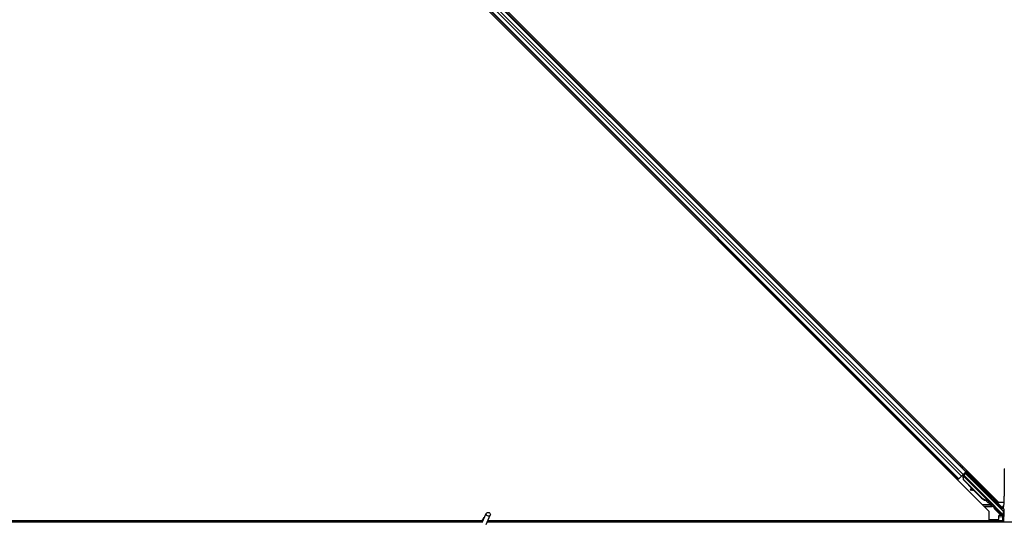
# Model space of a CAD drawing. Units: inches. Extents: x 0.4 to 33.6, y 0.4 to 21.6.
# Drawn here: x 5.6 to 7.9, y 9.5 to 10.7 of the extents above; entities that cross this region are included whole.
import ezdxf

# ---------------------------------------------------------------- set-up
doc = ezdxf.new("R2010")
doc.units = ezdxf.units.IN
doc.header["$MEASUREMENT"] = 0
doc.layers.add('Visible (ANSI)', color=7, linetype='Continuous', lineweight=25)
doc.layers.add('Visible Narrow (ANSI)', color=7, linetype='Continuous', lineweight=18)

msp = doc.modelspace()

# ---------------------------------------------------------------- linework, layer by layer
at = {"layer": 'Visible (ANSI)'}
for p, q in [((5.622672, 11.830907), (7.924916, 9.528663)), ((7.902784, 9.506531), (5.60054, 11.808775)), ((7.847253, 9.601872), (5.695881, 11.753244)), ((7.829576, 9.584194), (5.678203, 11.735566)), ((7.840314, 9.594933), (7.846466, 9.601085)), ((7.846155, 9.59813), (7.841724, 9.593699)), ((7.843367, 9.595343), (7.842048, 9.596667)), ((7.842131, 9.593314), (7.846155, 9.597337)), ((7.842617, 9.596096), (7.848239, 9.601717)), ((7.84311, 9.595601), (7.846155, 9.598646)), ((7.846155, 9.59956), (7.846155, 9.598646)), ((7.846155, 9.598646), (7.849491, 9.595262)), ((7.849279, 9.59505), (7.846155, 9.59813)), ((7.846155, 9.59813), (7.846155, 9.597337)), ((7.846155, 9.597337), (7.933473, 9.510019)), ((7.847253, 9.601872), (7.846466, 9.601085)), ((7.849481, 9.604099), (7.847253, 9.601872)), ((7.850569, 9.596339), (7.849155, 9.594925)), ((7.851025, 9.596796), (7.850569, 9.596339)), ((7.938716, 9.60892), (7.939679, 9.608903)), ((7.829576, 9.584194), (7.827348, 9.581967)), ((7.830363, 9.584981), (7.829576, 9.584194)), ((7.830363, 9.584981), (7.836514, 9.591133)), ((7.840314, 9.594933), (7.836514, 9.591133)), ((7.838529, 9.592007), (7.839538, 9.593016)), ((7.83898, 9.593599), (7.838982, 9.593597)), ((7.839334, 9.593241), (7.838982, 9.593597)), ((7.840253, 9.592684), (7.839162, 9.59378)), ((7.839271, 9.593886), (7.839269, 9.593887)), ((7.840402, 9.595017), (7.839271, 9.593886)), ((7.839626, 9.593534), (7.839271, 9.593886)), ((7.840124, 9.594032), (7.839626, 9.593534)), ((7.840757, 9.594665), (7.840124, 9.594032)), ((7.8404, 9.595019), (7.840402, 9.595017)), ((7.840757, 9.594665), (7.840402, 9.595017)), ((7.84089, 9.582069), (7.840544, 9.590642)), ((7.840766, 9.594657), (7.901213, 9.53421)), ((7.840847, 9.590945), (7.841044, 9.591142)), ((7.841211, 9.582391), (7.840847, 9.590945)), ((7.864171, 9.558788), (7.84089, 9.582069)), ((7.841044, 9.591142), (7.841295, 9.591393)), ((7.841658, 9.582839), (7.841211, 9.582391)), ((7.884701, 9.538901), (7.841211, 9.582391)), ((7.841658, 9.582839), (7.841295, 9.591393)), ((7.885148, 9.539349), (7.841658, 9.582839)), ((7.842083, 9.59334), (7.842131, 9.593314)), ((7.916847, 9.518598), (7.842131, 9.593314)), ((7.866479, 9.58043), (7.865065, 9.579016)), ((7.866935, 9.580886), (7.866479, 9.58043)), ((7.938279, 9.583924), (7.938279, 9.543719)), ((7.857617, 9.559887), (7.857326, 9.558314)), ((7.857691, 9.559961), (7.8574, 9.558388)), ((7.867148, 9.556454), (7.858516, 9.558083)), ((7.858608, 9.558175), (7.866945, 9.556657)), ((7.864957, 9.558645), (7.8589, 9.559748)), ((7.884379, 9.538579), (7.866355, 9.556604)), ((7.89782, 9.549545), (7.896406, 9.548131)), ((7.898336, 9.533848), (7.89814, 9.533652)), ((7.898588, 9.5341), (7.898336, 9.533848)), ((7.902823, 9.530153), (7.89962, 9.533363)), ((7.899765, 9.533299), (7.902867, 9.530197)), ((7.900086, 9.533074), (7.900584, 9.533572)), ((7.900584, 9.533572), (7.901218, 9.534205)), ((7.902602, 9.532761), (7.901471, 9.53163)), ((7.902885, 9.530216), (7.901471, 9.53163)), ((7.902602, 9.532761), (7.904017, 9.531347)), ((7.902795, 9.530126), (7.902823, 9.530153)), ((7.903954, 9.531285), (7.902823, 9.530153)), ((7.902867, 9.530197), (7.902885, 9.530216)), ((7.904017, 9.531347), (7.902885, 9.530216)), ((7.904083, 9.531059), (7.903478, 9.530454)), ((7.903954, 9.531285), (7.903954, 9.531285)), ((7.91373, 9.533635), (7.912316, 9.532221)), ((7.924916, 9.528663), (7.938191, 9.528663)), ((6.691158, 9.480284), (6.70142, 9.502291)), ((7.902784, 9.484369), (7.902784, 9.506531)), ((7.935646, 9.499111), (7.917855, 9.516901)), ((7.937092, 9.518719), (7.934092, 9.518719)), ((7.937843, 9.518719), (7.937092, 9.518719)), ((6.691594, 9.481219), (1.903167, 9.481219)), ((6.692232, 9.484319), (5.56673, 9.484319)), ((5.578378, 9.484369), (6.692235, 9.484369)), ((6.692478, 9.486844), (6.692478, 9.486787)), ((6.692478, 9.486787), (6.692478, 9.4864)), ((6.700664, 9.475851), (6.710926, 9.497858)), ((11.491594, 9.481219), (6.703167, 9.481219)), ((7.937075, 9.484319), (6.704613, 9.484319)), ((6.704636, 9.484369), (7.902784, 9.484369)), ((7.902784, 9.488825), (7.903667, 9.487942)), ((7.904374, 9.487649), (7.924698, 9.487649)), ((7.925698, 9.488649), (7.925698, 9.496749)), ((7.934628, 9.496819), (7.9257, 9.496819)), ((7.926698, 9.497749), (7.930641, 9.497749)), ((7.936759, 9.495631), (7.933731, 9.498659)), ((7.934628, 9.497762), (7.934628, 9.493569)), ((7.934628, 9.493569), (7.934628, 9.484969)), ((7.934628, 9.484969), (7.937075, 9.484969)), ((7.937075, 9.494291), (7.937075, 9.481219))]:
    msp.add_line(p, q, dxfattribs=at)
msp.add_arc((6.697728, 9.486844), 0.00525, 102.313468, 180, dxfattribs=at)
for centre, major_axis, ratio, start_param, end_param in [((7.848276, 9.60168), (-0.002121, -0.002121), 0.01745506, 4.71238898, 6.26573201), ((7.938716, 9.583916), (0, 0.025004), 0.0174524, 6.28288058, 7.85367691), ((7.838566, 9.59197), (-0.002121, -0.002121), 0.01745506, 4.21690684, 4.71238898), ((7.85711, 9.586971), (0.007955, -0.007955), 0.01745241, 3.14159265, 6.28318531), ((7.860276, 9.557767), (-0.00295, 0.000547), 0.0043171, 5.83042565, 7.21565269), ((7.86035, 9.557841), (-0.00295, 0.000547), 0.0043171, 5.34479233, 6.73001937), ((7.860567, 9.55934), (-0.00295, 0.000547), 0.0043171, 6.08410079, 6.28318531), ((7.839947, 9.561579), (0.019665, -0.003645), 0.0043171, 5.83042565, 6.73001937), ((7.860641, 9.559414), (-0.00295, 0.000547), 0.0043171, 5.34479233, 6.28318531), ((7.895469, 9.549669), (-0.012021, 0.012021), 0.92253809, 1.5708055, 2.26543523), ((7.895741, 9.549942), (-0.012021, 0.012021), 0.91844638, 1.57078738, 2.46122443), ((7.896189, 9.550389), (-0.012021, 0.012021), 0.91844638, 1.57078738, 2.46122443), ((7.904361, 9.540176), (0.007955, -0.007955), 0.01745241, 3.14159266, 6.28318531), ((7.898526, 9.534342), (0.006611, -0.006611), 0.00523596, 0.87407245, 1.4212308), ((7.88945, 9.543651), (0.012021, -0.012021), 0.00523596, 0.00000354, 0.48996087), ((7.890582, 9.544782), (0.012021, -0.012021), 0.00523596, 0.00000354, 0.48996087), ((7.899058, 9.534874), (0.004419, -0.004419), 0.01745241, 5.99936152, 6.2831853), ((7.899657, 9.535473), (-0.004561, 0.004561), 0.00523604, 2.89191551, 3.51736486), ((7.937843, 9.543719), (0, 0.025), 0.01745506, 3.14159265, 4.71238898), ((7.918562, 9.517608), (-0.000707, -0.000707), 0.9998477, 5.78471983, 6.28318531), ((7.935593, 9.512142), (0.001149, -0.002775), 0.99896138, 5.1054556, 5.90757198), ((7.935646, 9.512015), (-0.002947, -0.000586), 0.95542742, 1.38298967, 2.9363327), ((7.904374, 9.488649), (-0.000383, -0.000924), 0.99982157, 5.89054931, 6.6758213), ((7.924698, 9.488649), (0.000707, -0.000707), 0.99969546, 5.49793944, 7.06843118), ((7.926698, 9.496749), (-0.000707, 0.000707), 0.99969546, 5.49793944, 7.06843118), ((7.930693, 9.497697), (0.004243, -0.000001), 0.01234071, 1.07693195, 1.58314017), ((7.935646, 9.499185), (0.003, -0.003001), 0.01234071, 4.72473283, 5.49280387), ((7.934092, 9.494298), (-0.000589, -0.002959), 0.98128523, 2.22140222, 2.54378584), ((7.934075, 9.494291), (0.002772, 0.001148), 0.99982157, 5.89054931, 6.35343769), ((7.935646, 9.494942), (-0.002509, 0.001676), 0.98128523, 3.73939947, 4.52467146)]:
    msp.add_ellipse(centre, major_axis=major_axis, ratio=ratio, start_param=start_param, end_param=end_param, dxfattribs=at)
for centre, major_axis, ratio in [((7.858524, 9.588385), (0.007955, -0.007955), 0.01745241), ((7.85898, 9.588841), (0.007955, -0.007955), 0.01745241), ((7.87325, 9.571291), (0.007071, -0.007071), 0.01745506), ((7.905775, 9.54159), (0.007955, -0.007955), 0.01745241), ((6.706173, 9.500074), (0.004753, -0.002216), 0.81909298)]:
    msp.add_ellipse(centre, major_axis=major_axis, ratio=ratio, dxfattribs=at)
for points, knots in [([(7.839334, 9.593241), (7.839652, 9.592921), (7.839899, 9.592541), (7.840095, 9.592098), (7.840291, 9.591654), (7.840429, 9.591166), (7.840544, 9.590642)], [0, 0, 0, 0, 0.041952806, 0.041952806, 0.041952806, 0.0839056166, 0.0839056166, 0.0839056166, 0.0839056166]), ([(7.839626, 9.593534), (7.839947, 9.593216), (7.840196, 9.592838), (7.840394, 9.592397), (7.840592, 9.591956), (7.840731, 9.591469), (7.840847, 9.590945)], [0, 0, 0, 0, 0.041952806, 0.041952806, 0.041952806, 0.0839056166, 0.0839056166, 0.0839056166, 0.0839056166]), ([(7.841295, 9.591393), (7.841367, 9.591989), (7.841403, 9.592541), (7.841371, 9.593033), (7.841348, 9.593385), (7.841291, 9.5937), (7.84119, 9.593975), (7.841089, 9.594249), (7.840946, 9.594479), (7.840757, 9.594665)], [0, 0, 0, 0, 0.048300591, 0.048300591, 0.048300591, 0.082910184, 0.082910184, 0.082910184, 0.117520039, 0.117520039, 0.117520039, 0.117520039]), ([(7.903529, 9.530506), (7.90357, 9.530464), (7.90361, 9.530422), (7.903954, 9.530058), (7.904176, 9.529818), (7.904394, 9.529565), (7.904441, 9.52951), (7.904536, 9.529386), (7.904581, 9.529326), (7.904667, 9.529188), (7.904697, 9.529136), (7.90476, 9.529011), (7.904794, 9.528935), (7.90486, 9.528757), (7.90489, 9.528652), (7.904942, 9.528387), (7.904954, 9.528222), (7.904936, 9.527857), (7.904894, 9.527654), (7.904806, 9.527414), (7.904785, 9.527366), (7.904697, 9.527174), (7.904612, 9.527037), (7.90438, 9.526745), (7.904217, 9.526596), (7.903905, 9.526393), (7.903761, 9.526323), (7.90341, 9.526199), (7.903194, 9.52616), (7.90277, 9.526152), (7.902556, 9.526183), (7.902275, 9.526269), (7.902192, 9.5263), (7.902062, 9.526359), (7.902011, 9.526384), (7.901899, 9.526446), (7.901844, 9.526481), (7.901756, 9.526541), (7.901721, 9.526566), (7.901637, 9.52663), (7.901595, 9.526664), (7.901431, 9.5268), (7.90131, 9.52691), (7.900937, 9.527253), (7.90066, 9.527514), (7.899931, 9.528212), (7.899446, 9.528683), (7.898414, 9.529693), (7.897862, 9.530237), (7.89674, 9.531351), (7.896156, 9.531933), (7.895124, 9.532969), (7.894661, 9.533436), (7.894225, 9.533878)], [0.52751485, 0.52751485, 0.52751485, 0.52751485, 0.535344039, 0.535344039, 0.598109576, 0.598109576, 0.61747952, 0.61747952, 0.630327395, 0.630327395, 0.636198195, 0.636198195, 0.643121909, 0.643121909, 0.651611637, 0.651611637, 0.664138923, 0.664138923, 0.679633078, 0.679633078, 0.683648125, 0.683648125, 0.695769572, 0.695769572, 0.712169348, 0.712169348, 0.724221961, 0.724221961, 0.740621655, 0.740621655, 0.756794257, 0.756794257, 0.763912797, 0.763912797, 0.768955825, 0.768955825, 0.77640605, 0.77640605, 0.78374472, 0.78374472, 0.796908937, 0.796908937, 0.836360306, 0.836360306, 0.891117835, 0.891117835, 0.957425509, 0.957425509, 1.019420252, 1.019420252, 1.080830459, 1.080830459, 1.1313733, 1.1313733, 1.1313733, 1.1313733]), ([(7.89814, 9.533652), (7.89817, 9.533649), (7.898199, 9.533645), (7.898229, 9.533642), (7.898258, 9.533638), (7.898287, 9.533635), (7.898316, 9.533631), (7.898345, 9.533627), (7.898374, 9.533624), (7.898403, 9.53362), (7.898431, 9.533617), (7.89846, 9.533613), (7.898488, 9.533609), (7.898516, 9.533606), (7.898544, 9.533602), (7.898572, 9.533598), (7.8986, 9.533594), (7.898628, 9.53359), (7.898655, 9.533586), (7.89869, 9.533581), (7.898725, 9.533576), (7.898759, 9.533571), (7.898779, 9.533568), (7.898798, 9.533565), (7.898818, 9.533562), (7.898845, 9.533557), (7.898871, 9.533553), (7.898897, 9.533548), (7.898923, 9.533544), (7.898949, 9.533539), (7.898975, 9.533535), (7.899, 9.53353), (7.899026, 9.533525), (7.899051, 9.53352), (7.899076, 9.533515), (7.899101, 9.53351), (7.899126, 9.533505), (7.89915, 9.5335), (7.899174, 9.533495), (7.899198, 9.533489), (7.899222, 9.533484), (7.899246, 9.533478), (7.899269, 9.533472), (7.899293, 9.533466), (7.899316, 9.53346), (7.899339, 9.533454), (7.899362, 9.533448), (7.899384, 9.533442), (7.899406, 9.533435), (7.899428, 9.533429), (7.89945, 9.533422), (7.899472, 9.533415), (7.899499, 9.533407), (7.899526, 9.533398), (7.899553, 9.533388), (7.899567, 9.533383), (7.899582, 9.533378), (7.899597, 9.533372), (7.899617, 9.533364), (7.899637, 9.533357), (7.899656, 9.533349), (7.899675, 9.53334), (7.899694, 9.533332), (7.899713, 9.533324), (7.899732, 9.533315), (7.89975, 9.533307), (7.899768, 9.533298), (7.899786, 9.533289), (7.899803, 9.533279), (7.899821, 9.53327), (7.899838, 9.533261), (7.899855, 9.533251), (7.899871, 9.533241), (7.899887, 9.533231), (7.899903, 9.533221), (7.899919, 9.533211), (7.899934, 9.5332), (7.89995, 9.53319), (7.899964, 9.533179), (7.899979, 9.533168), (7.899994, 9.533157), (7.900008, 9.533145), (7.900022, 9.533134), (7.900035, 9.533122), (7.900048, 9.53311), (7.900061, 9.533098), (7.900074, 9.533086), (7.900086, 9.533074)], [0, 0, 0, 0, 0.0023467494, 0.0023467494, 0.0023467494, 0.0046985084, 0.0046985084, 0.0046985084, 0.0070523272, 0.0070523272, 0.0070523272, 0.0094052668, 0.0094052668, 0.0094052668, 0.0117544343, 0.0117544343, 0.0117544343, 0.0140970159, 0.0140970159, 0.0140970159, 0.0170523648, 0.0170523648, 0.0170523648, 0.0187555832, 0.0187555832, 0.0187555832, 0.0210809492, 0.0210809492, 0.0210809492, 0.0234056924, 0.0234056924, 0.0234056924, 0.0257286183, 0.0257286183, 0.0257286183, 0.0280485542, 0.0280485542, 0.0280485542, 0.0303643544, 0.0303643544, 0.0303643544, 0.0326749052, 0.0326749052, 0.0326749052, 0.0349791288, 0.0349791288, 0.0349791288, 0.0372759878, 0.0372759878, 0.0372759878, 0.039564488, 0.039564488, 0.039564488, 0.042479447, 0.042479447, 0.042479447, 0.0441153953, 0.0441153953, 0.0441153953, 0.0463860543, 0.0463860543, 0.0463860543, 0.0486550591, 0.0486550591, 0.0486550591, 0.0509214131, 0.0509214131, 0.0509214131, 0.0531841402, 0.0531841402, 0.0531841402, 0.0554422883, 0.0554422883, 0.0554422883, 0.0576949324, 0.0576949324, 0.0576949324, 0.0599411778, 0.0599411778, 0.0599411778, 0.0621801626, 0.0621801626, 0.0621801626, 0.0644110601, 0.0644110601, 0.0644110601, 0.0666330807, 0.0666330807, 0.0666330807, 0.0666330807]), ([(7.901218, 9.534205), (7.901206, 9.534218), (7.901193, 9.53423), (7.901179, 9.534241), (7.901165, 9.534252), (7.901151, 9.534263), (7.901135, 9.534273), (7.90112, 9.534283), (7.901104, 9.534293), (7.901087, 9.534302), (7.901071, 9.534311), (7.901053, 9.534319), (7.901035, 9.534327), (7.901017, 9.534335), (7.900998, 9.534342), (7.900978, 9.534348), (7.900959, 9.534355), (7.900938, 9.534361), (7.900917, 9.534367), (7.900896, 9.534372), (7.900875, 9.534377), (7.900852, 9.534382), (7.90083, 9.534386), (7.900807, 9.53439), (7.900783, 9.534393), (7.900759, 9.534397), (7.900735, 9.5344), (7.900709, 9.534402), (7.900689, 9.534404), (7.900668, 9.534406), (7.900647, 9.534407), (7.900616, 9.534409), (7.900584, 9.53441), (7.900551, 9.53441), (7.900524, 9.534411), (7.900495, 9.534411), (7.900467, 9.53441), (7.900438, 9.53441), (7.900408, 9.534409), (7.900378, 9.534407), (7.900348, 9.534406), (7.900318, 9.534404), (7.900287, 9.534402), (7.900255, 9.5344), (7.900224, 9.534397), (7.900192, 9.534394), (7.900159, 9.534391), (7.900127, 9.534388), (7.900093, 9.534384), (7.90006, 9.53438), (7.900026, 9.534376), (7.899992, 9.534372), (7.899958, 9.534367), (7.899923, 9.534362), (7.899888, 9.534357), (7.899843, 9.534351), (7.899797, 9.534343), (7.899751, 9.534336), (7.899724, 9.534332), (7.899698, 9.534327), (7.899671, 9.534323), (7.899634, 9.534316), (7.899597, 9.53431), (7.899559, 9.534303), (7.899521, 9.534296), (7.899483, 9.534289), (7.899444, 9.534281), (7.899406, 9.534274), (7.899367, 9.534266), (7.899328, 9.534258), (7.899288, 9.534251), (7.899249, 9.534243), (7.899209, 9.534234), (7.899169, 9.534226), (7.899129, 9.534218), (7.899088, 9.534209), (7.899047, 9.534201), (7.899006, 9.534192), (7.898965, 9.534183), (7.898924, 9.534174), (7.898883, 9.534165), (7.898841, 9.534156), (7.898799, 9.534147), (7.898757, 9.534137), (7.898715, 9.534128), (7.898673, 9.534119), (7.898631, 9.534109), (7.898588, 9.5341)], [0, 0, 0, 0, 0.003724861, 0.003724861, 0.003724861, 0.007451308, 0.007451308, 0.007451308, 0.01117751, 0.01117751, 0.01117751, 0.014901624, 0.014901624, 0.014901624, 0.0186218, 0.0186218, 0.0186218, 0.02233619, 0.02233619, 0.02233619, 0.026042958, 0.026042958, 0.026042958, 0.029740285, 0.029740285, 0.029740285, 0.033426383, 0.033426383, 0.033426383, 0.036409474, 0.036409474, 0.036409474, 0.040769258, 0.040769258, 0.040769258, 0.044438369, 0.044438369, 0.044438369, 0.048105358, 0.048105358, 0.048105358, 0.051768459, 0.051768459, 0.051768459, 0.055425909, 0.055425909, 0.055425909, 0.05907595, 0.05907595, 0.05907595, 0.062716841, 0.062716841, 0.062716841, 0.066346865, 0.066346865, 0.066346865, 0.070964456, 0.070964456, 0.070964456, 0.07357217, 0.07357217, 0.07357217, 0.077180594, 0.077180594, 0.077180594, 0.080787861, 0.080787861, 0.080787861, 0.084391522, 0.084391522, 0.084391522, 0.087989124, 0.087989124, 0.087989124, 0.091578225, 0.091578225, 0.091578225, 0.095156412, 0.095156412, 0.095156412, 0.098721314, 0.098721314, 0.098721314, 0.102270615, 0.102270615, 0.102270615, 0.105802071, 0.105802071, 0.105802071, 0.105802071]), ([(7.917603, 9.517325), (7.917533, 9.517565), (7.917432, 9.517795), (7.917177, 9.518223), (7.917023, 9.518422), (7.916847, 9.518598)], [0, 0, 0, 0, 0.0190003345, 0.0190003345, 0.0380006176, 0.0380006176, 0.0380006176, 0.0380006176]), ([(6.692202, 9.482523), (6.692178, 9.483504), (6.692219, 9.484382), (6.692347, 9.485577), (6.692409, 9.485983), (6.692484, 9.486439), (6.692507, 9.486568), (6.692519, 9.486639), (6.69252, 9.486648), (6.69252, 9.486648)], [0.798546968, 0.798546968, 0.798546968, 0.798546968, 0.879723712, 0.879723712, 0.932293866, 0.932293866, 0.961877281, 0.961877281, 0.970392638, 0.970392638, 0.970392638, 0.970392638]), ([(7.933731, 9.498659), (7.933727, 9.498612), (7.933719, 9.49856), (7.933677, 9.498398), (7.933627, 9.498281), (7.933463, 9.498054), (7.933351, 9.497944), (7.933103, 9.497815), (7.933001, 9.497778), (7.932829, 9.497748), (7.932767, 9.497742), (7.932705, 9.497743)], [-0.3917336579, -0.3917336579, -0.3917336579, -0.3917336579, -0.3829740016, -0.3829740016, -0.3652366932, -0.3652366932, -0.3474993848, -0.3474993848, -0.3384620841, -0.3384620841, -0.333602054, -0.333602054, -0.333602054, -0.333602054])]:
    msp.add_open_spline(points, degree=3, knots=knots, dxfattribs=at)
at = {"layer": 'Visible Narrow (ANSI)'}
for p, q in [((7.836514, 9.591133), (5.685142, 11.742505)), ((7.840314, 9.594933), (5.688942, 11.746305)), ((7.846466, 9.601085), (5.695094, 11.752457)), ((7.830363, 9.584981), (5.67899, 11.736353)), ((7.813382, 9.595933), (7.81561, 9.59816)), ((7.833287, 9.615838), (7.835515, 9.618065)), ((7.836655, 9.61247), (7.838883, 9.614697)), ((7.837472, 9.611653), (7.839699, 9.61388)), ((7.837778, 9.611347), (7.840005, 9.613574)), ((7.846155, 9.59956), (7.849972, 9.595743)), ((7.908271, 9.541685), (7.848239, 9.601717)), ((7.81675, 9.592564), (7.818978, 9.594792)), ((7.817567, 9.591748), (7.819794, 9.593975)), ((7.817873, 9.591442), (7.8201, 9.593669)), ((7.838529, 9.592007), (7.840571, 9.589965)), ((7.839088, 9.593706), (7.840387, 9.592412)), ((7.840253, 9.592684), (7.839162, 9.59378)), ((7.839334, 9.593241), (7.84054, 9.592035)), ((7.840874, 9.590311), (7.840544, 9.590642)), ((7.841295, 9.591393), (7.898588, 9.5341)), ((7.865882, 9.579833), (7.896995, 9.54872)), ((7.857638, 9.558339), (7.857624, 9.558264)), ((7.8589, 9.559748), (7.858608, 9.558175)), ((7.885148, 9.539349), (7.884701, 9.538901)), ((7.909284, 9.525495), (7.903901, 9.530878)), ((7.904049, 9.526487), (7.907162, 9.523374)), ((7.907113, 9.540527), (7.908271, 9.541685)), ((7.908271, 9.545308), (7.908271, 9.541685)), ((7.9111, 9.541685), (7.908271, 9.541685)), ((7.9111, 9.541685), (7.9111, 9.54248)), ((7.912751, 9.534752), (7.913928, 9.53593)), ((7.912855, 9.532761), (7.931971, 9.513645)), ((7.913928, 9.53593), (7.913928, 9.539651)), ((7.934092, 9.515766), (7.913928, 9.53593)), ((7.90622, 9.523176), (7.886139, 9.523176)), ((7.888967, 9.520347), (7.90622, 9.520347)), ((7.891796, 9.517519), (7.90622, 9.517519)), ((7.90622, 9.520347), (7.90622, 9.523176)), ((7.90622, 9.517519), (7.90622, 9.520347)), ((7.907162, 9.523374), (7.909284, 9.525495)), ((7.907162, 9.523374), (7.908299, 9.520786)), ((7.913381, 9.521427), (7.91126, 9.519306)), ((7.91126, 9.519306), (7.913531, 9.517035)), ((7.915652, 9.519156), (7.913381, 9.521427)), ((7.913531, 9.517035), (7.915652, 9.519156)), ((7.916508, 9.516669), (7.913531, 9.517035)), ((7.916793, 9.515839), (7.914672, 9.513718)), ((7.914672, 9.513718), (7.930641, 9.497749)), ((7.916793, 9.515839), (7.917855, 9.516901)), ((7.936213, 9.496419), (7.916793, 9.515839)), ((7.931971, 9.513645), (7.934092, 9.515766)), ((7.931971, 9.513645), (7.933473, 9.510019)), ((7.934092, 9.518719), (7.934092, 9.515766)), ((7.934092, 9.515766), (7.937092, 9.515766)), ((7.935646, 9.509139), (7.935646, 9.499111)), ((7.937092, 9.515766), (7.937092, 9.518719)), ((7.938645, 9.512015), (7.937092, 9.515766)), ((7.938645, 9.494942), (7.938645, 9.512015)), ((7.934628, 9.494325), (7.925698, 9.494325)), ((7.934628, 9.493569), (7.937075, 9.493569)), ((7.93773, 9.497047), (7.936213, 9.496419)), ((7.937075, 9.494291), (7.938645, 9.494942))]:
    msp.add_line(p, q, dxfattribs=at)
for radius, start, end in [(0.002343, 269.999991, 293.711019), (0.005172, 269.999996, 293.711027), (0.008, 269.999989, 309.046309)]:
    msp.add_arc((7.90622, 9.525519), radius, start, end, dxfattribs=at)
for centre, major_axis, ratio, start_param, end_param in [((7.899058, 9.534874), (0.005303, -0.005303), 0.01745241, 5.63967266, 6.86887085), ((7.908271, 9.541685), (-0.002192, -0.002049), 0.88803348, 1.0189144, 2.33057811), ((7.913928, 9.536078), (0.002999, -0.006002), 0.00987023, 3.50117707, 4.73213649), ((7.907162, 9.523374), (0.002092, 0.00215), 0.93431039, 4.35148372, 6.26849602), ((7.917501, 9.516547), (-0.002829, -0.002829), 0.9998477, 5.3754189, 6.28318531), ((7.913531, 9.517035), (0.000366, 0.002978), 0.99994382, 4.71238898, 5.62021367), ((7.917135, 9.516181), (-0.002828, 0.002828), 0.42858013, 5.21104786, 5.62015539), ((7.917501, 9.516547), (-0.000708, -0.000708), 0.99893491, 5.3754189, 6.28318531), ((7.915014, 9.51406), (0.003333, 0.003333), 0.21214021, 0.49846547, 0.90776641), ((7.934092, 9.515766), (0.002772, 0.001148), 0.99896138, 3.53465927, 5.89011869), ((6.697728, 9.486787), (-0.00525, 0), 0.9961947, 4.935072, 6.28318531), ((6.697728, 9.486027), (-0.00525, 0), 0.9961947, 5.01501144, 6.1809936)]:
    msp.add_ellipse(centre, major_axis=major_axis, ratio=ratio, start_param=start_param, end_param=end_param, dxfattribs=at)
for points, knots in [([(7.9083, 9.520784), (7.908538, 9.520763), (7.908825, 9.520712), (7.909111, 9.520621), (7.909326, 9.520552), (7.90954, 9.52046), (7.909756, 9.520346), (7.909827, 9.520309), (7.909899, 9.520269), (7.90997, 9.520228), (7.910402, 9.519976), (7.91084, 9.519648), (7.91126, 9.519306)], [-0.189608095, -0.189608095, -0.189608095, -0.189608095, -0.13543436, -0.13543436, -0.13543436, -0.094669801, -0.094669801, -0.094669801, -0.081260616, -0.081260616, -0.081260616, 0, 0, 0, 0]), ([(7.913381, 9.521427), (7.912627, 9.522181), (7.911371, 9.523434), (7.909994, 9.524799), (7.909465, 9.525318), (7.909284, 9.525495)], [0, 0, 0, 0, 0.081260616, 0.13543436, 0.189608104, 0.189608104, 0.189608104, 0.189608104])]:
    msp.add_open_spline(points, degree=3, knots=knots, dxfattribs=at)

doc.saveas('drawing.dxf')
